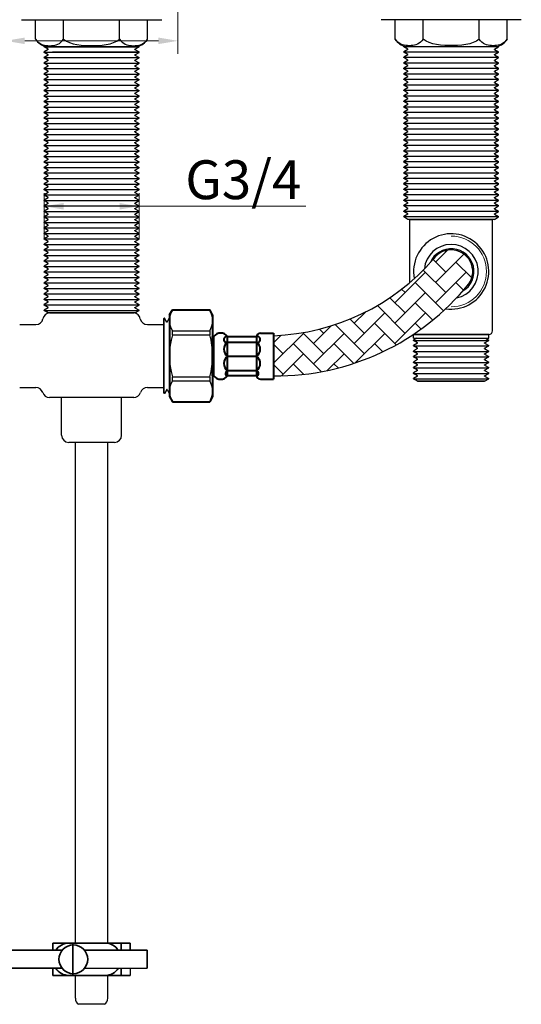
# Model space of a CAD drawing. Units: inches. Extents: x 453 to 1194, y 443 to 937.
# Drawn here: x 641 to 780, y 455 to 728 of the extents above; entities that cross this region are included whole.
import ezdxf

# ---------------------------------------------------------------- set-up
doc = ezdxf.new("R2010")
doc.units = ezdxf.units.IN
doc.header["$LTSCALE"] = 1.21
doc.header["$MEASUREMENT"] = 0
doc.header["$PDMODE"] = 3
doc.header["$PDSIZE"] = 0.3125
doc.layers.get('0').update_dxf_attribs({"linetype": 'CONTINUOUS'})
doc.layers.get('Defpoints').update_dxf_attribs({"linetype": 'CONTINUOUS', "lineweight": 50})
for name, color, linetype in [('1047006-173_DXF_CONTINUOUS', 7, 'CONTINUOUS'), ('1047006-262_DXF_CONTINUOUS', 7, 'CONTINUOUS'), ('8002006-502_DXF_CONTINUOUS', 7, 'CONTINUOUS')]:
    doc.layers.add(name, color=color, linetype=linetype)
for name, color, linetype, lineweight in [('标注', 4, 'CONTINUOUS', 13), ('粗实线', 7, 'CONTINUOUS', 35), ('螺纹', 3, 'CONTINUOUS', 18), ('轮廓线', 7, 'CONTINUOUS', 40)]:
    doc.layers.add(name, color=color, linetype=linetype, lineweight=lineweight)
doc.styles.get("Standard").update_dxf_attribs({"font": 'arial.ttf'})
doc.dimstyles.new('22', dxfattribs={"dimscale": 1.8, "dimtxt": 6, "dimasz": 3, "dimexe": 2, "dimexo": 0, "dimgap": 1, "dimtad": 1, "dimdec": 1, "dimdsep": 46, "dimtxsty": 'Standard', "dimcen": 0, "dimclre": 256, "dimclrt": 7, "dimazin": 2, "dimtfac": 1, "dimtdec": 1, "dimtofl": 0, "dimtmove": 0, "dimatfit": 3, "dimfxl": 0, "dimtolj": 1, "dimtzin": 0, "dimlwd": -1, "dimlwe": -1, "dimarcsym": 0})

# ---------------------------------------------------------------- blocks, each defined once
blk = doc.blocks.new('*D7')
at = {"layer": 'Defpoints', "color": 0}
for p in [(636.58, 741.13), (684.58, 741.13), (684.58, 722.6)]:
    blk.add_point(p, dxfattribs=at)
at = {"layer": '标注', "color": 0}
for p, q in [((636.58, 741.13), (636.58, 719)), ((684.58, 741.13), (684.58, 719)), ((636.58, 722.6), (600.12, 722.6)), ((679.18, 722.6), (641.98, 722.6))]:
    blk.add_line(p, q, dxfattribs=at)
for points in [[(641.98, 723.5), (641.98, 721.7), (636.58, 722.6)], [(679.18, 723.5), (679.18, 721.7), (684.58, 722.6)]]:
    blk.add_solid(points, dxfattribs=at)
at = {"layer": '标注', "color": 7, "insert": (609.89, 729.91), "char_height": 10.8, "attachment_point": 5}
blk.add_mtext('\\A1;48', dxfattribs=at)
blk = doc.blocks.new('*D1')
at = {"layer": 'Defpoints', "color": 0}
for p in [(673.78, 676.61), (647.38, 667.48), (673.78, 667.7)]:
    blk.add_point(p, dxfattribs=at)
at = {"layer": '标注', "color": 0}
for p, q in [((647.38, 667.48), (647.38, 680.21)), ((673.78, 667.7), (673.78, 680.21)), ((652.78, 676.61), (668.38, 676.61)), ((673.78, 676.61), (720.16, 676.61))]:
    blk.add_line(p, q, dxfattribs=at)
for points in [[(652.78, 677.51), (652.78, 675.71), (647.38, 676.61)], [(668.38, 677.51), (668.38, 675.71), (673.78, 676.61)]]:
    blk.add_solid(points, dxfattribs=at)
at = {"layer": '标注', "color": 7, "insert": (702.77, 683.99), "char_height": 10.8, "attachment_point": 5}
blk.add_mtext('\\A1;G3/4', dxfattribs=at)

msp = doc.modelspace()

# ---------------------------------------------------------------- hatches: boundary and pattern name
h = msp.add_hatch()
h.set_pattern_fill('AR-HBONE', color=0, style=0)
h.set_pattern_definition([(135, (4345.5185, -20.566), (-5e-10, 5.6568542), [12, -4]), (45, (4342.69, -17.7375), (-5e-10, 5.6568542), [12, -4])])
h.paths.add_polyline_path([(711.21, 629.5), (711.21, 640.63, 0.207383), (755.69, 661.98, -0.242499), (760.58, 664.49), (760.58, 649.59, -0.201851)])
h.paths.add_polyline_path([(760.58, 664.49, -0.610518), (765.44, 654.99, -0.026432), (760.58, 649.59)])

# ---------------------------------------------------------------- linework, layer by layer
at = {"color": 0, "linetype": 'Continuous'}
for p, q in [((641.08, 728.47), (658.8, 728.47)), ((644.99, 723.08), (644.99, 728.47)), ((652.79, 723.08), (652.79, 728.47)), ((658.8, 728.47), (680.08, 728.47)), ((668.37, 723.08), (668.37, 728.47)), ((676.17, 723.08), (676.17, 728.47)), ((762.36, 728.47), (741.08, 728.47)), ((744.99, 723.08), (744.99, 728.47)), ((752.79, 723.08), (752.79, 728.47)), ((780.08, 728.47), (762.36, 728.47)), ((768.37, 723.08), (768.37, 728.47)), ((776.17, 723.08), (776.17, 728.47)), ((647.91, 720.97), (673.25, 720.97)), ((657.66, 721.4), (658.84, 721.3)), ((773.25, 720.97), (747.91, 720.97)), ((773.25, 720.97), (747.91, 720.97)), ((763.5, 721.4), (762.32, 721.3)), ((769.88, 627.97), (751.23, 627.97))]:
    msp.add_line(p, q, dxfattribs=at)
at = {"color": 0}
for p, q in [((647.5, 721.09), (647.38, 721.03)), ((647.38, 720.93), (647.38, 721.03)), ((648.53, 720.26), (647.38, 720.93)), ((673.78, 720.93), (647.38, 720.93)), ((648.53, 720.16), (647.38, 719.5)), ((648.53, 720.16), (648.53, 720.26)), ((672.63, 720.26), (673.78, 720.93)), ((672.63, 720.16), (672.63, 720.26)), ((672.63, 720.16), (673.78, 719.5)), ((673.67, 721.09), (673.78, 721.03)), ((673.78, 720.93), (673.78, 721.03)), ((747.44, 721.11), (747.38, 721.07)), ((747.38, 720.97), (747.38, 721.07)), ((747.38, 720.97), (747.38, 721.07)), ((748.53, 720.31), (747.38, 720.97)), ((748.53, 720.31), (747.38, 720.97)), ((748.53, 720.21), (747.38, 719.55)), ((748.53, 720.21), (748.53, 720.31)), ((748.53, 720.21), (748.53, 720.31)), ((773.78, 720.97), (771.81, 720.97)), ((772.63, 720.31), (773.78, 720.97)), ((772.63, 720.21), (772.63, 720.31)), ((772.63, 720.21), (773.78, 719.55)), ((773.72, 721.11), (773.78, 721.07)), ((773.78, 720.97), (773.78, 721.07)), ((647.38, 719.4), (647.38, 719.5)), ((647.38, 719.45), (673.78, 719.45)), ((648.53, 718.74), (647.38, 719.4)), ((648.53, 718.64), (647.38, 717.97)), ((647.38, 717.87), (647.38, 717.97)), ((647.38, 717.92), (673.78, 717.92)), ((648.53, 717.21), (647.38, 717.87)), ((648.53, 717.11), (647.38, 716.44)), ((648.53, 718.64), (648.53, 718.74)), ((648.53, 717.11), (648.53, 717.21)), ((673.78, 719.45), (649.68, 719.45)), ((672.63, 718.74), (673.78, 719.4)), ((672.63, 718.64), (672.63, 718.74)), ((672.63, 718.64), (673.78, 717.97)), ((672.63, 717.21), (673.78, 717.87)), ((672.63, 717.11), (672.63, 717.21)), ((672.63, 717.11), (673.78, 716.44)), ((673.78, 719.4), (673.78, 719.5)), ((673.78, 717.87), (673.78, 717.97)), ((747.38, 719.55), (773.78, 719.55)), ((747.38, 719.45), (747.38, 719.55)), ((747.38, 719.45), (747.38, 719.55)), ((748.53, 718.78), (747.38, 719.45)), ((748.53, 718.78), (747.38, 719.45)), ((748.53, 718.68), (747.38, 718.02)), ((747.38, 718.02), (773.78, 718.02)), ((747.38, 717.92), (747.38, 718.02)), ((748.53, 717.25), (747.38, 717.92)), ((748.53, 717.16), (747.38, 716.49)), ((748.53, 718.68), (748.53, 718.78)), ((748.53, 718.68), (748.53, 718.78)), ((748.53, 717.16), (748.53, 717.25)), ((772.63, 718.78), (773.78, 719.45)), ((772.63, 718.68), (772.63, 718.78)), ((772.63, 718.68), (773.78, 718.02)), ((772.63, 717.25), (773.78, 717.92)), ((772.63, 717.16), (772.63, 717.25)), ((772.63, 717.16), (773.78, 716.49)), ((773.78, 719.45), (773.78, 719.55)), ((773.78, 717.92), (773.78, 718.02)), ((647.38, 716.35), (647.38, 716.44)), ((647.38, 716.39), (673.78, 716.39)), ((648.53, 715.68), (647.38, 716.35)), ((648.53, 715.58), (647.38, 714.92)), ((647.38, 714.82), (647.38, 714.92)), ((647.38, 714.87), (673.78, 714.87)), ((648.53, 714.15), (647.38, 714.82)), ((648.53, 715.58), (648.53, 715.68)), ((672.63, 715.68), (673.78, 716.35)), ((672.63, 715.58), (672.63, 715.68)), ((672.63, 715.58), (673.78, 714.92)), ((672.63, 714.15), (673.78, 714.82)), ((673.78, 716.35), (673.78, 716.44)), ((673.78, 714.82), (673.78, 714.92)), ((747.38, 716.49), (773.78, 716.49)), ((747.38, 716.39), (747.38, 716.49)), ((748.53, 715.73), (747.38, 716.39)), ((748.53, 715.63), (747.38, 714.96)), ((747.38, 714.96), (773.78, 714.96)), ((747.38, 714.86), (747.38, 714.96)), ((748.53, 714.2), (747.38, 714.86)), ((748.53, 715.63), (748.53, 715.73)), ((772.63, 715.73), (773.78, 716.39)), ((772.63, 715.63), (772.63, 715.73)), ((772.63, 715.63), (773.78, 714.96)), ((772.63, 714.2), (773.78, 714.86)), ((773.78, 716.39), (773.78, 716.49)), ((773.78, 714.86), (773.78, 714.96)), ((648.53, 714.05), (647.38, 713.39)), ((647.38, 713.29), (647.38, 713.39)), ((647.38, 713.34), (673.78, 713.34)), ((648.53, 712.63), (647.38, 713.29)), ((648.53, 712.53), (647.38, 711.86)), ((647.38, 711.76), (647.38, 711.86)), ((647.38, 711.81), (673.78, 711.81)), ((648.53, 711.1), (647.38, 711.76)), ((648.53, 714.05), (648.53, 714.15)), ((648.53, 712.53), (648.53, 712.63)), ((672.63, 714.05), (672.63, 714.15)), ((672.63, 714.05), (673.78, 713.39)), ((672.63, 712.63), (673.78, 713.29)), ((672.63, 712.53), (672.63, 712.63)), ((672.63, 712.53), (673.78, 711.86)), ((672.63, 711.1), (673.78, 711.76)), ((673.78, 713.29), (673.78, 713.39)), ((673.78, 711.76), (673.78, 711.86)), ((748.53, 714.1), (747.38, 713.44)), ((747.38, 713.44), (773.78, 713.44)), ((747.38, 713.34), (747.38, 713.44)), ((748.53, 712.67), (747.38, 713.34)), ((748.53, 712.57), (747.38, 711.91)), ((747.38, 711.91), (773.78, 711.91)), ((747.38, 711.81), (747.38, 711.91)), ((748.53, 711.15), (747.38, 711.81)), ((748.53, 714.1), (748.53, 714.2)), ((748.53, 712.57), (748.53, 712.67)), ((772.63, 714.1), (772.63, 714.2)), ((772.63, 714.1), (773.78, 713.44)), ((772.63, 712.67), (773.78, 713.34)), ((772.63, 712.57), (772.63, 712.67)), ((772.63, 712.57), (773.78, 711.91)), ((772.63, 711.15), (773.78, 711.81)), ((773.78, 713.34), (773.78, 713.44)), ((773.78, 711.81), (773.78, 711.91)), ((648.53, 711), (647.38, 710.34)), ((647.38, 710.24), (647.38, 710.34)), ((647.38, 710.29), (673.78, 710.29)), ((648.53, 709.57), (647.38, 710.24)), ((648.53, 709.47), (647.38, 708.81)), ((648.53, 711), (648.53, 711.1)), ((648.53, 709.47), (648.53, 709.57)), ((672.63, 711), (672.63, 711.1)), ((672.63, 711), (673.78, 710.34)), ((672.63, 709.57), (673.78, 710.24)), ((672.63, 709.47), (672.63, 709.57)), ((672.63, 709.47), (673.78, 708.81)), ((673.78, 710.24), (673.78, 710.34)), ((748.53, 711.05), (747.38, 710.38)), ((747.38, 710.38), (773.78, 710.38)), ((747.38, 710.28), (747.38, 710.38)), ((748.53, 709.62), (747.38, 710.28)), ((748.53, 709.52), (747.38, 708.86)), ((748.53, 711.05), (748.53, 711.15)), ((748.53, 709.52), (748.53, 709.62)), ((772.63, 711.05), (772.63, 711.15)), ((772.63, 711.05), (773.78, 710.38)), ((772.63, 709.62), (773.78, 710.28)), ((772.63, 709.52), (772.63, 709.62)), ((772.63, 709.52), (773.78, 708.86)), ((773.78, 710.28), (773.78, 710.38)), ((647.38, 708.71), (647.38, 708.81)), ((647.38, 708.76), (673.78, 708.76)), ((648.53, 708.05), (647.38, 708.71)), ((648.53, 707.95), (647.38, 707.28)), ((647.38, 707.18), (647.38, 707.28)), ((647.38, 707.23), (673.78, 707.23)), ((648.53, 706.52), (647.38, 707.18)), ((648.53, 706.42), (647.38, 705.76)), ((648.53, 707.95), (648.53, 708.05)), ((648.53, 706.42), (648.53, 706.52)), ((672.63, 708.05), (673.78, 708.71)), ((672.63, 707.95), (672.63, 708.05)), ((672.63, 707.95), (673.78, 707.28)), ((672.63, 706.52), (673.78, 707.18)), ((672.63, 706.42), (672.63, 706.52)), ((672.63, 706.42), (673.78, 705.76)), ((673.78, 708.71), (673.78, 708.81)), ((673.78, 707.18), (673.78, 707.28)), ((747.38, 708.86), (773.78, 708.86)), ((747.38, 708.76), (747.38, 708.86)), ((748.53, 708.09), (747.38, 708.76)), ((748.53, 707.99), (747.38, 707.33)), ((747.38, 707.33), (773.78, 707.33)), ((747.38, 707.23), (747.38, 707.33)), ((748.53, 706.57), (747.38, 707.23)), ((748.53, 706.47), (747.38, 705.8)), ((748.53, 707.99), (748.53, 708.09)), ((748.53, 706.47), (748.53, 706.57)), ((772.63, 708.09), (773.78, 708.76)), ((772.63, 707.99), (772.63, 708.09)), ((772.63, 707.99), (773.78, 707.33)), ((772.63, 706.57), (773.78, 707.23)), ((772.63, 706.47), (772.63, 706.57)), ((772.63, 706.47), (773.78, 705.8)), ((773.78, 708.76), (773.78, 708.86)), ((773.78, 707.23), (773.78, 707.33)), ((647.38, 705.66), (647.38, 705.76)), ((647.38, 705.71), (673.78, 705.71)), ((648.53, 704.99), (647.38, 705.66)), ((648.53, 704.89), (647.38, 704.23)), ((647.38, 704.13), (647.38, 704.23)), ((647.38, 704.18), (673.78, 704.18)), ((648.53, 703.47), (647.38, 704.13)), ((648.53, 704.89), (648.53, 704.99)), ((648.53, 703.37), (648.53, 703.47)), ((672.63, 704.99), (673.78, 705.66)), ((672.63, 704.89), (672.63, 704.99)), ((672.63, 704.89), (673.78, 704.23)), ((672.63, 703.47), (673.78, 704.13)), ((672.63, 703.37), (672.63, 703.47)), ((673.78, 705.66), (673.78, 705.76)), ((673.78, 704.13), (673.78, 704.23)), ((747.38, 705.8), (773.78, 705.8)), ((747.38, 705.7), (747.38, 705.8)), ((748.53, 705.04), (747.38, 705.7)), ((748.53, 704.94), (747.38, 704.28)), ((747.38, 704.28), (773.78, 704.28)), ((747.38, 704.18), (747.38, 704.28)), ((748.53, 703.51), (747.38, 704.18)), ((748.53, 703.41), (747.38, 702.75)), ((748.53, 704.94), (748.53, 705.04)), ((748.53, 703.41), (748.53, 703.51)), ((772.63, 705.04), (773.78, 705.7)), ((772.63, 704.94), (772.63, 705.04)), ((772.63, 704.94), (773.78, 704.28)), ((772.63, 703.51), (773.78, 704.18)), ((772.63, 703.41), (772.63, 703.51)), ((772.63, 703.41), (773.78, 702.75)), ((773.78, 705.7), (773.78, 705.8)), ((773.78, 704.18), (773.78, 704.28)), ((648.53, 703.37), (647.38, 702.7)), ((647.38, 702.6), (647.38, 702.7)), ((647.38, 702.65), (673.78, 702.65)), ((648.53, 701.94), (647.38, 702.6)), ((648.53, 701.84), (647.38, 701.17)), ((647.38, 701.08), (647.38, 701.17)), ((647.38, 701.13), (673.78, 701.13)), ((648.53, 700.41), (647.38, 701.08)), ((648.53, 701.84), (648.53, 701.94)), ((672.63, 703.37), (673.78, 702.7)), ((672.63, 701.94), (673.78, 702.6)), ((672.63, 701.84), (672.63, 701.94)), ((672.63, 701.84), (673.78, 701.17)), ((672.63, 700.41), (673.78, 701.08)), ((673.78, 702.6), (673.78, 702.7)), ((673.78, 701.08), (673.78, 701.17)), ((747.38, 702.75), (773.78, 702.75)), ((747.38, 702.65), (747.38, 702.75)), ((748.53, 701.99), (747.38, 702.65)), ((748.53, 701.89), (747.38, 701.22)), ((747.38, 701.22), (773.78, 701.22)), ((747.38, 701.12), (747.38, 701.22)), ((748.53, 700.46), (747.38, 701.12)), ((748.53, 701.89), (748.53, 701.99)), ((772.63, 701.99), (773.78, 702.65)), ((772.63, 701.89), (772.63, 701.99)), ((772.63, 701.89), (773.78, 701.22)), ((772.63, 700.46), (773.78, 701.12)), ((773.78, 702.65), (773.78, 702.75)), ((773.78, 701.12), (773.78, 701.22)), ((648.53, 700.31), (647.38, 699.65)), ((647.38, 699.55), (647.38, 699.65)), ((647.38, 699.6), (673.78, 699.6)), ((648.53, 698.88), (647.38, 699.55)), ((648.53, 698.78), (647.38, 698.12)), ((647.38, 698.02), (647.38, 698.12)), ((647.38, 698.07), (673.78, 698.07)), ((648.53, 697.36), (647.38, 698.02)), ((648.53, 700.31), (648.53, 700.41)), ((648.53, 698.78), (648.53, 698.88)), ((672.63, 700.31), (672.63, 700.41)), ((672.63, 700.31), (673.78, 699.65)), ((672.63, 698.88), (673.78, 699.55)), ((672.63, 698.78), (672.63, 698.88)), ((672.63, 698.78), (673.78, 698.12)), ((672.63, 697.36), (673.78, 698.02)), ((673.78, 699.55), (673.78, 699.65)), ((673.78, 698.02), (673.78, 698.12)), ((748.53, 700.36), (747.38, 699.69)), ((747.38, 699.69), (773.78, 699.69)), ((747.38, 699.6), (747.38, 699.69)), ((748.53, 698.93), (747.38, 699.6)), ((748.53, 698.83), (747.38, 698.17)), ((747.38, 698.17), (773.78, 698.17)), ((747.38, 698.07), (747.38, 698.17)), ((748.53, 697.4), (747.38, 698.07)), ((748.53, 700.36), (748.53, 700.46)), ((748.53, 698.83), (748.53, 698.93)), ((772.63, 700.36), (772.63, 700.46)), ((772.63, 700.36), (773.78, 699.69)), ((772.63, 698.93), (773.78, 699.6)), ((772.63, 698.83), (772.63, 698.93)), ((772.63, 698.83), (773.78, 698.17)), ((772.63, 697.4), (773.78, 698.07)), ((773.78, 699.6), (773.78, 699.69)), ((773.78, 698.07), (773.78, 698.17)), ((648.53, 697.26), (647.38, 696.59)), ((647.38, 696.49), (647.38, 696.59)), ((647.38, 696.54), (673.78, 696.54)), ((648.53, 695.83), (647.38, 696.49)), ((648.53, 695.73), (647.38, 695.07)), ((648.53, 697.26), (648.53, 697.36)), ((648.53, 695.73), (648.53, 695.83)), ((672.63, 697.26), (672.63, 697.36)), ((672.63, 697.26), (673.78, 696.59)), ((672.63, 695.83), (673.78, 696.49)), ((672.63, 695.73), (672.63, 695.83)), ((672.63, 695.73), (673.78, 695.07)), ((673.78, 696.49), (673.78, 696.59)), ((748.53, 697.3), (747.38, 696.64)), ((747.38, 696.64), (773.78, 696.64)), ((747.38, 696.54), (747.38, 696.64)), ((748.53, 695.88), (747.38, 696.54)), ((748.53, 695.78), (747.38, 695.11)), ((748.53, 697.3), (748.53, 697.4)), ((748.53, 695.78), (748.53, 695.88)), ((772.63, 697.3), (772.63, 697.4)), ((772.63, 697.3), (773.78, 696.64)), ((772.63, 695.88), (773.78, 696.54)), ((772.63, 695.78), (772.63, 695.88)), ((772.63, 695.78), (773.78, 695.11)), ((773.78, 696.54), (773.78, 696.64)), ((647.38, 694.97), (647.38, 695.07)), ((647.38, 695.02), (673.78, 695.02)), ((648.53, 694.3), (647.38, 694.97)), ((648.53, 694.2), (647.38, 693.54)), ((647.38, 693.44), (647.38, 693.54)), ((647.38, 693.44), (647.38, 693.54)), ((647.38, 693.49), (673.78, 693.49)), ((648.53, 692.78), (647.38, 693.44)), ((648.53, 692.78), (647.38, 693.44)), ((648.53, 692.68), (647.38, 692.01)), ((648.53, 694.2), (648.53, 694.3)), ((648.53, 692.68), (648.53, 692.78)), ((648.53, 692.68), (648.53, 692.78)), ((672.63, 694.3), (673.78, 694.97)), ((672.63, 694.2), (672.63, 694.3)), ((672.63, 694.2), (673.78, 693.54)), ((672.63, 692.78), (673.78, 693.44)), ((672.63, 692.68), (672.63, 692.78)), ((672.63, 692.68), (673.78, 692.01)), ((673.78, 694.97), (673.78, 695.07)), ((673.78, 693.44), (673.78, 693.54)), ((747.38, 695.11), (773.78, 695.11)), ((747.38, 695.01), (747.38, 695.11)), ((748.53, 694.35), (747.38, 695.01)), ((748.53, 694.25), (747.38, 693.59)), ((747.38, 693.59), (773.78, 693.59)), ((747.38, 693.49), (747.38, 693.59)), ((748.53, 692.82), (747.38, 693.49)), ((748.53, 692.72), (747.38, 692.06)), ((748.53, 694.25), (748.53, 694.35)), ((748.53, 692.72), (748.53, 692.82)), ((772.63, 694.35), (773.78, 695.01)), ((772.63, 694.25), (772.63, 694.35)), ((772.63, 694.25), (773.78, 693.59)), ((772.63, 692.82), (773.78, 693.49)), ((772.63, 692.72), (772.63, 692.82)), ((772.63, 692.72), (773.78, 692.06)), ((773.78, 695.01), (773.78, 695.11)), ((773.78, 693.49), (773.78, 693.59)), ((647.38, 691.91), (647.38, 692.01)), ((647.38, 691.96), (673.78, 691.96)), ((648.53, 691.25), (647.38, 691.91)), ((648.53, 691.15), (647.38, 690.49)), ((647.38, 690.39), (647.38, 690.49)), ((647.38, 690.44), (673.78, 690.44)), ((648.53, 689.72), (647.38, 690.39)), ((648.53, 691.15), (648.53, 691.25)), ((672.63, 691.25), (673.78, 691.91)), ((672.63, 691.15), (672.63, 691.25)), ((672.63, 691.15), (673.78, 690.49)), ((672.63, 689.72), (673.78, 690.39)), ((673.78, 691.91), (673.78, 692.01)), ((673.78, 690.39), (673.78, 690.49)), ((747.38, 692.06), (773.78, 692.06)), ((747.38, 691.96), (747.38, 692.06)), ((748.53, 691.3), (747.38, 691.96)), ((748.53, 691.2), (747.38, 690.53)), ((747.38, 690.53), (773.78, 690.53)), ((747.38, 690.43), (747.38, 690.53)), ((748.53, 689.77), (747.38, 690.43)), ((748.53, 691.2), (748.53, 691.3)), ((748.53, 689.67), (748.53, 689.77)), ((772.63, 691.3), (773.78, 691.96)), ((772.63, 691.2), (772.63, 691.3)), ((772.63, 691.2), (773.78, 690.53)), ((772.63, 689.77), (773.78, 690.43)), ((772.63, 689.67), (772.63, 689.77)), ((773.78, 691.96), (773.78, 692.06)), ((773.78, 690.43), (773.78, 690.53)), ((648.53, 689.62), (647.38, 688.96)), ((647.38, 688.86), (647.38, 688.96)), ((647.38, 688.91), (673.78, 688.91)), ((648.53, 688.2), (647.38, 688.86)), ((648.53, 688.1), (647.38, 687.43)), ((647.38, 687.33), (647.38, 687.43)), ((647.38, 687.38), (673.78, 687.38)), ((648.53, 686.67), (647.38, 687.33)), ((648.53, 689.62), (648.53, 689.72)), ((648.53, 688.1), (648.53, 688.2)), ((672.63, 689.62), (672.63, 689.72)), ((672.63, 689.62), (673.78, 688.96)), ((672.63, 688.2), (673.78, 688.86)), ((672.63, 688.1), (672.63, 688.2)), ((672.63, 688.1), (673.78, 687.43)), ((672.63, 686.67), (673.78, 687.33)), ((673.78, 688.86), (673.78, 688.96)), ((673.78, 687.33), (673.78, 687.43)), ((748.53, 689.67), (747.38, 689.01)), ((747.38, 689.01), (773.78, 689.01)), ((747.38, 688.91), (747.38, 689.01)), ((748.53, 688.24), (747.38, 688.91)), ((748.53, 688.14), (747.38, 687.48)), ((747.38, 687.48), (773.78, 687.48)), ((747.38, 687.38), (747.38, 687.48)), ((748.53, 686.72), (747.38, 687.38)), ((748.53, 688.14), (748.53, 688.24)), ((772.63, 689.67), (773.78, 689.01)), ((772.63, 688.24), (773.78, 688.91)), ((772.63, 688.14), (772.63, 688.24)), ((772.63, 688.14), (773.78, 687.48)), ((772.63, 686.72), (773.78, 687.38)), ((773.78, 688.91), (773.78, 689.01)), ((773.78, 687.38), (773.78, 687.48)), ((648.53, 686.57), (647.38, 685.91)), ((647.38, 685.81), (647.38, 685.91)), ((647.38, 685.86), (673.78, 685.86)), ((648.53, 685.14), (647.38, 685.81)), ((648.53, 685.04), (647.38, 684.38)), ((647.38, 684.28), (647.38, 684.38)), ((647.38, 684.33), (673.78, 684.33)), ((648.53, 683.61), (647.38, 684.28)), ((648.53, 686.57), (648.53, 686.67)), ((648.53, 685.04), (648.53, 685.14)), ((672.63, 686.57), (672.63, 686.67)), ((672.63, 686.57), (673.78, 685.91)), ((672.63, 685.14), (673.78, 685.81)), ((672.63, 685.04), (672.63, 685.14)), ((672.63, 685.04), (673.78, 684.38)), ((672.63, 683.61), (673.78, 684.28)), ((673.78, 685.81), (673.78, 685.91)), ((673.78, 684.28), (673.78, 684.38)), ((748.53, 686.62), (747.38, 685.95)), ((747.38, 685.95), (773.78, 685.95)), ((747.38, 685.85), (747.38, 685.95)), ((748.53, 685.19), (747.38, 685.85)), ((748.53, 685.09), (747.38, 684.42)), ((747.38, 684.42), (773.78, 684.42)), ((747.38, 684.33), (747.38, 684.42)), ((748.53, 683.66), (747.38, 684.33)), ((748.53, 686.62), (748.53, 686.72)), ((748.53, 685.09), (748.53, 685.19)), ((772.63, 686.62), (772.63, 686.72)), ((772.63, 686.62), (773.78, 685.95)), ((772.63, 685.19), (773.78, 685.85)), ((772.63, 685.09), (772.63, 685.19)), ((772.63, 685.09), (773.78, 684.42)), ((772.63, 683.66), (773.78, 684.33)), ((773.78, 685.85), (773.78, 685.95)), ((773.78, 684.33), (773.78, 684.42)), ((648.53, 683.51), (647.38, 682.85)), ((647.38, 682.75), (647.38, 682.85)), ((647.38, 682.8), (673.78, 682.8)), ((648.53, 682.09), (647.38, 682.75)), ((648.53, 681.99), (647.38, 681.32)), ((648.53, 683.51), (648.53, 683.61)), ((648.53, 681.99), (648.53, 682.09)), ((672.63, 683.51), (672.63, 683.61)), ((672.63, 683.51), (673.78, 682.85)), ((672.63, 682.09), (673.78, 682.75)), ((672.63, 681.99), (672.63, 682.09)), ((672.63, 681.99), (673.78, 681.32)), ((673.78, 682.75), (673.78, 682.85)), ((748.53, 683.56), (747.38, 682.9)), ((747.38, 682.9), (773.78, 682.9)), ((747.38, 682.8), (747.38, 682.9)), ((748.53, 682.13), (747.38, 682.8)), ((748.53, 682.03), (747.38, 681.37)), ((748.53, 683.56), (748.53, 683.66)), ((748.53, 682.03), (748.53, 682.13)), ((772.63, 683.56), (772.63, 683.66)), ((772.63, 683.56), (773.78, 682.9)), ((772.63, 682.13), (773.78, 682.8)), ((772.63, 682.03), (772.63, 682.13)), ((772.63, 682.03), (773.78, 681.37)), ((773.78, 682.8), (773.78, 682.9)), ((647.38, 681.22), (647.38, 681.32)), ((647.38, 681.27), (673.78, 681.27)), ((648.53, 680.56), (647.38, 681.22)), ((648.53, 680.46), (647.38, 679.8)), ((647.38, 679.7), (647.38, 679.8)), ((647.38, 679.75), (673.78, 679.75)), ((648.53, 679.03), (647.38, 679.7)), ((648.53, 678.93), (647.38, 678.27)), ((648.53, 680.46), (648.53, 680.56)), ((648.53, 678.93), (648.53, 679.03)), ((672.63, 680.56), (673.78, 681.22)), ((672.63, 680.46), (672.63, 680.56)), ((672.63, 680.46), (673.78, 679.8)), ((672.63, 679.03), (673.78, 679.7)), ((672.63, 678.93), (672.63, 679.03)), ((672.63, 678.93), (673.78, 678.27)), ((673.78, 681.22), (673.78, 681.32)), ((673.78, 679.7), (673.78, 679.8)), ((747.38, 681.37), (773.78, 681.37)), ((747.38, 681.27), (747.38, 681.37)), ((748.53, 680.61), (747.38, 681.27)), ((748.53, 680.51), (747.38, 679.84)), ((747.38, 679.84), (773.78, 679.84)), ((747.38, 679.74), (747.38, 679.84)), ((748.53, 679.08), (747.38, 679.74)), ((748.53, 678.98), (747.38, 678.32)), ((748.53, 680.51), (748.53, 680.61)), ((748.53, 678.98), (748.53, 679.08)), ((772.63, 680.61), (773.78, 681.27)), ((772.63, 680.51), (772.63, 680.61)), ((772.63, 680.51), (773.78, 679.84)), ((772.63, 679.08), (773.78, 679.74)), ((772.63, 678.98), (772.63, 679.08)), ((772.63, 678.98), (773.78, 678.32)), ((773.78, 681.27), (773.78, 681.37)), ((773.78, 679.74), (773.78, 679.84)), ((647.38, 678.17), (647.38, 678.27)), ((647.38, 678.22), (673.78, 678.22)), ((648.53, 677.51), (647.38, 678.17)), ((648.53, 677.41), (647.38, 676.74)), ((647.38, 676.64), (647.38, 676.74)), ((647.38, 676.69), (673.78, 676.69)), ((648.53, 675.98), (647.38, 676.64)), ((648.53, 677.41), (648.53, 677.51)), ((672.63, 677.51), (673.78, 678.17)), ((672.63, 677.41), (672.63, 677.51)), ((672.63, 677.41), (673.78, 676.74)), ((672.63, 675.98), (673.78, 676.64)), ((673.78, 678.17), (673.78, 678.27)), ((673.78, 676.64), (673.78, 676.74)), ((747.38, 678.32), (773.78, 678.32)), ((747.38, 678.22), (747.38, 678.32)), ((748.53, 677.55), (747.38, 678.22)), ((748.53, 677.45), (747.38, 676.79)), ((747.38, 676.79), (773.78, 676.79)), ((747.38, 676.69), (747.38, 676.79)), ((748.53, 676.03), (747.38, 676.69)), ((748.53, 677.45), (748.53, 677.55)), ((772.63, 677.55), (773.78, 678.22)), ((772.63, 677.45), (772.63, 677.55)), ((772.63, 677.45), (773.78, 676.79)), ((772.63, 676.03), (773.78, 676.69)), ((773.78, 678.22), (773.78, 678.32)), ((773.78, 676.69), (773.78, 676.79)), ((648.53, 675.88), (647.38, 675.22)), ((647.38, 675.12), (647.38, 675.22)), ((647.38, 675.17), (673.78, 675.17)), ((648.53, 674.45), (647.38, 675.12)), ((648.53, 674.35), (647.38, 673.69)), ((647.38, 673.59), (647.38, 673.69)), ((647.38, 673.64), (673.78, 673.64)), ((648.53, 672.93), (647.38, 673.59)), ((648.53, 675.88), (648.53, 675.98)), ((648.53, 674.35), (648.53, 674.45)), ((672.63, 675.88), (672.63, 675.98)), ((672.63, 675.88), (673.78, 675.22)), ((672.63, 674.45), (673.78, 675.12)), ((672.63, 674.35), (672.63, 674.45)), ((672.63, 674.35), (673.78, 673.69)), ((672.63, 672.93), (673.78, 673.59)), ((673.78, 675.12), (673.78, 675.22)), ((673.78, 673.59), (673.78, 673.69)), ((748.53, 675.93), (747.38, 675.26)), ((747.38, 675.26), (773.78, 675.26)), ((747.38, 675.16), (747.38, 675.26)), ((748.53, 674.5), (747.38, 675.16)), ((748.53, 674.4), (747.38, 673.74)), ((747.38, 673.74), (773.78, 673.74)), ((747.38, 673.64), (747.38, 673.74)), ((748.53, 672.97), (747.38, 673.64)), ((748.53, 675.93), (748.53, 676.03)), ((748.53, 674.4), (748.53, 674.5)), ((772.63, 675.93), (772.63, 676.03)), ((772.63, 675.93), (773.78, 675.26)), ((772.63, 674.5), (773.78, 675.16)), ((772.63, 674.4), (772.63, 674.5)), ((772.63, 674.4), (773.78, 673.74)), ((772.63, 672.97), (773.78, 673.64)), ((773.78, 675.16), (773.78, 675.26)), ((773.78, 673.64), (773.78, 673.74)), ((648.53, 672.83), (647.38, 672.16)), ((647.38, 672.06), (647.38, 672.16)), ((647.38, 672.11), (673.78, 672.11)), ((648.53, 671.4), (647.38, 672.06)), ((648.53, 671.3), (647.38, 670.64)), ((647.38, 670.54), (647.38, 670.64)), ((647.38, 670.59), (673.78, 670.59)), ((648.53, 672.83), (648.53, 672.93)), ((648.53, 671.3), (648.53, 671.4)), ((672.63, 672.83), (672.63, 672.93)), ((672.63, 672.83), (673.78, 672.16)), ((672.63, 671.4), (673.78, 672.06)), ((672.63, 671.3), (672.63, 671.4)), ((672.63, 671.3), (673.78, 670.64)), ((673.78, 672.06), (673.78, 672.16)), ((673.78, 670.54), (673.78, 670.64)), ((772.63, 672.97), (748.53, 672.97)), ((749.08, 672.97), (772.08, 672.97)), ((648.53, 669.87), (647.38, 670.54)), ((648.53, 669.77), (647.38, 669.11)), ((647.38, 669.01), (647.38, 669.11)), ((647.38, 669.06), (673.78, 669.06)), ((648.53, 668.34), (647.38, 669.01)), ((648.53, 668.25), (647.38, 667.58)), ((648.53, 669.77), (648.53, 669.87)), ((648.53, 668.25), (648.53, 668.34)), ((672.63, 669.87), (673.78, 670.54)), ((672.63, 669.77), (672.63, 669.87)), ((672.63, 669.77), (673.78, 669.11)), ((672.63, 668.34), (673.78, 669.01)), ((672.63, 668.25), (672.63, 668.34)), ((672.63, 668.25), (673.78, 667.58)), ((673.78, 669.01), (673.78, 669.11)), ((647.38, 667.48), (647.38, 667.58)), ((647.38, 667.53), (673.78, 667.53)), ((648.53, 666.82), (647.38, 667.48)), ((648.53, 666.72), (647.38, 666.05)), ((647.38, 665.95), (647.38, 666.05)), ((647.38, 666), (673.78, 666)), ((648.53, 665.29), (647.38, 665.95)), ((648.53, 665.19), (647.38, 664.53)), ((648.53, 666.72), (648.53, 666.82)), ((648.53, 665.19), (648.53, 665.29)), ((672.63, 666.82), (673.78, 667.48)), ((672.63, 666.72), (672.63, 666.82)), ((672.63, 666.72), (673.78, 666.05)), ((672.63, 665.29), (673.78, 665.95)), ((672.63, 665.19), (672.63, 665.29)), ((672.63, 665.19), (673.78, 664.53)), ((673.78, 667.48), (673.78, 667.58)), ((673.78, 665.95), (673.78, 666.05)), ((647.38, 664.43), (647.38, 664.53)), ((647.38, 664.48), (673.78, 664.48)), ((648.53, 663.76), (647.38, 664.43)), ((648.53, 663.66), (647.38, 663)), ((647.38, 662.9), (647.38, 663)), ((647.38, 662.95), (673.78, 662.95)), ((648.53, 662.24), (647.38, 662.9)), ((648.53, 663.66), (648.53, 663.76)), ((672.63, 663.76), (673.78, 664.43)), ((672.63, 663.66), (672.63, 663.76)), ((672.63, 663.66), (673.78, 663)), ((672.63, 662.24), (673.78, 662.9)), ((673.78, 664.43), (673.78, 664.53)), ((673.78, 662.9), (673.78, 663)), ((648.53, 662.14), (647.38, 661.47)), ((647.38, 661.37), (647.38, 661.47)), ((647.38, 661.42), (673.78, 661.42)), ((648.53, 660.71), (647.38, 661.37)), ((648.53, 660.61), (647.38, 659.95)), ((647.38, 659.85), (647.38, 659.95)), ((647.38, 659.9), (673.78, 659.9)), ((648.53, 659.18), (647.38, 659.85)), ((648.53, 662.14), (648.53, 662.24)), ((648.53, 660.61), (648.53, 660.71)), ((672.63, 662.14), (672.63, 662.24)), ((672.63, 662.14), (673.78, 661.47)), ((672.63, 660.71), (673.78, 661.37)), ((672.63, 660.61), (672.63, 660.71)), ((672.63, 660.61), (673.78, 659.95)), ((672.63, 659.18), (673.78, 659.85)), ((673.78, 661.37), (673.78, 661.47)), ((673.78, 659.85), (673.78, 659.95)), ((648.53, 659.08), (647.38, 658.42)), ((647.38, 658.32), (647.38, 658.42)), ((647.38, 658.37), (673.78, 658.37)), ((648.53, 657.66), (647.38, 658.32)), ((648.53, 657.56), (647.38, 656.89)), ((647.38, 656.79), (647.38, 656.89)), ((648.53, 659.08), (648.53, 659.18)), ((648.53, 657.56), (648.53, 657.66)), ((672.63, 659.08), (672.63, 659.18)), ((672.63, 659.08), (673.78, 658.42)), ((672.63, 657.66), (673.78, 658.32)), ((672.63, 657.56), (672.63, 657.66)), ((672.63, 657.56), (673.78, 656.89)), ((673.78, 658.32), (673.78, 658.42)), ((673.78, 656.79), (673.78, 656.89)), ((647.38, 656.84), (673.78, 656.84)), ((648.53, 656.13), (647.38, 656.79)), ((648.53, 656.03), (647.38, 655.37)), ((647.38, 655.27), (647.38, 655.37)), ((647.38, 655.32), (673.78, 655.32)), ((648.53, 654.6), (647.38, 655.27)), ((648.53, 654.5), (647.38, 653.84)), ((648.53, 656.03), (648.53, 656.13)), ((648.53, 654.5), (648.53, 654.6)), ((672.63, 656.13), (673.78, 656.79)), ((672.63, 656.03), (672.63, 656.13)), ((672.63, 656.03), (673.78, 655.37)), ((672.63, 654.6), (673.78, 655.27)), ((672.63, 654.5), (672.63, 654.6)), ((672.63, 654.5), (673.78, 653.84)), ((673.78, 655.27), (673.78, 655.37)), ((647.38, 653.74), (647.38, 653.84)), ((647.38, 653.79), (673.78, 653.79)), ((648.53, 653.07), (647.38, 653.74)), ((648.53, 652.98), (647.38, 652.31)), ((647.38, 652.21), (647.38, 652.31)), ((647.38, 652.26), (673.78, 652.26)), ((648.53, 651.55), (647.38, 652.21)), ((648.53, 651.45), (647.38, 650.78)), ((648.53, 652.98), (648.53, 653.07)), ((648.53, 651.45), (648.53, 651.55)), ((672.63, 653.07), (673.78, 653.74)), ((672.63, 652.98), (672.63, 653.07)), ((672.63, 652.98), (673.78, 652.31)), ((672.63, 651.55), (673.78, 652.21)), ((672.63, 651.45), (672.63, 651.55)), ((672.63, 651.45), (673.78, 650.78)), ((673.78, 653.74), (673.78, 653.84)), ((673.78, 652.21), (673.78, 652.31)), ((647.38, 650.68), (647.38, 650.78)), ((647.38, 650.73), (673.78, 650.73)), ((648.53, 650.02), (647.38, 650.68)), ((648.53, 649.92), (647.38, 649.26)), ((647.38, 649.16), (647.38, 649.26)), ((647.38, 649.21), (673.78, 649.21)), ((648.53, 648.49), (647.38, 649.16)), ((648.53, 649.92), (648.53, 650.02)), ((672.63, 650.02), (673.78, 650.68)), ((672.63, 649.92), (672.63, 650.02)), ((672.63, 649.92), (673.78, 649.26)), ((672.63, 648.49), (673.78, 649.16)), ((673.78, 650.68), (673.78, 650.78)), ((673.78, 649.16), (673.78, 649.26)), ((648.53, 648.39), (647.38, 647.73)), ((647.38, 647.63), (647.38, 647.73)), ((647.38, 647.68), (673.78, 647.68)), ((648.53, 646.97), (647.38, 647.63)), ((648.53, 648.39), (648.53, 648.49)), ((672.63, 646.97), (648.53, 646.97)), ((648.83, 646.97), (672.33, 646.97)), ((672.63, 648.39), (672.63, 648.49)), ((672.63, 648.39), (673.78, 647.73)), ((672.63, 646.97), (673.78, 647.63)), ((673.78, 647.63), (673.78, 647.73)), ((680.58, 645.28), (680.72, 645.51)), ((680.58, 645.28), (680.58, 624.8)), ((680.82, 645.51), (680.72, 645.51)), ((680.77, 624.56), (680.77, 645.51)), ((681.48, 644.36), (680.82, 645.51)), ((681.58, 644.36), (681.48, 644.36)), ((681.58, 644.36), (682.18, 645.51)), ((682.23, 645.51), (682.18, 645.51)), ((682.23, 624.56), (682.23, 645.51)), ((682.23, 624.56), (682.23, 645.51)), ((683.04, 641.96), (693.42, 641.96)), ((683.04, 640.85), (683.04, 641.96)), ((683.04, 640.85), (693.42, 640.85)), ((693.42, 641.96), (693.42, 640.85)), ((750.08, 640.97), (771.08, 640.97)), ((750.08, 639.97), (750.08, 640.97)), ((771.06, 640.97), (750.1, 640.97)), ((771.03, 639.97), (771.03, 640.97)), ((750.08, 639.97), (771.03, 639.97)), ((751.03, 639.97), (750.08, 639.43)), ((750.08, 639.33), (750.08, 639.43)), ((751.23, 638.66), (750.08, 639.33)), ((750.08, 639.33), (771.03, 639.33)), ((751.23, 638.56), (750.08, 637.9)), ((750.08, 637.8), (750.08, 637.9)), ((751.23, 637.14), (750.08, 637.8)), ((750.08, 637.8), (771.03, 637.8)), ((751.23, 638.56), (751.23, 638.66)), ((769.88, 638.66), (771.03, 639.33)), ((769.88, 638.56), (769.88, 638.66)), ((769.88, 638.56), (771.03, 637.9)), ((769.88, 637.14), (771.03, 637.8)), ((770.08, 639.97), (771.03, 639.43)), ((771.03, 639.33), (771.03, 639.43)), ((771.03, 637.8), (771.03, 637.9)), ((751.23, 637.04), (750.08, 636.37)), ((750.08, 636.27), (750.08, 636.37)), ((751.23, 635.61), (750.08, 636.27)), ((750.08, 636.27), (771.03, 636.27)), ((751.23, 635.51), (750.08, 634.85)), ((751.23, 637.04), (751.23, 637.14)), ((751.23, 635.51), (751.23, 635.61)), ((769.88, 637.04), (769.88, 637.14)), ((769.88, 637.04), (771.03, 636.37)), ((769.88, 635.61), (771.03, 636.27)), ((769.88, 635.51), (769.88, 635.61)), ((769.88, 635.51), (771.03, 634.85)), ((771.03, 636.27), (771.03, 636.37)), ((750.08, 634.75), (750.08, 634.85)), ((751.23, 634.08), (750.08, 634.75)), ((750.08, 634.75), (771.03, 634.75)), ((751.23, 633.98), (750.08, 633.32)), ((750.08, 633.22), (750.08, 633.32)), ((751.23, 632.56), (750.08, 633.22)), ((750.08, 633.22), (771.03, 633.22)), ((751.23, 632.46), (750.08, 631.79)), ((751.23, 633.98), (751.23, 634.08)), ((751.23, 632.46), (751.23, 632.56)), ((769.88, 634.08), (771.03, 634.75)), ((769.88, 633.98), (769.88, 634.08)), ((769.88, 633.98), (771.03, 633.32)), ((769.88, 632.56), (771.03, 633.22)), ((769.88, 632.46), (769.88, 632.56)), ((769.88, 632.46), (771.03, 631.79)), ((771.03, 634.75), (771.03, 634.85)), ((771.03, 633.22), (771.03, 633.32)), ((750.08, 631.69), (750.08, 631.79)), ((751.23, 631.03), (750.08, 631.69)), ((750.08, 631.69), (771.03, 631.69)), ((751.23, 630.93), (750.08, 630.27)), ((750.08, 630.17), (750.08, 630.27)), ((751.23, 629.5), (750.08, 630.17)), ((750.08, 630.17), (771.03, 630.17)), ((751.23, 630.93), (751.23, 631.03)), ((769.88, 631.03), (771.03, 631.69)), ((769.88, 630.93), (769.88, 631.03)), ((769.88, 630.93), (771.03, 630.27)), ((769.88, 629.5), (771.03, 630.17)), ((771.03, 631.69), (771.03, 631.79)), ((771.03, 630.17), (771.03, 630.27)), ((683.04, 629.23), (693.42, 629.23)), ((683.04, 628.11), (683.04, 629.23)), ((683.04, 628.11), (693.42, 628.11)), ((693.42, 629.23), (693.42, 628.11)), ((751.23, 629.4), (750.08, 628.74)), ((750.08, 628.64), (750.08, 628.74)), ((751.23, 627.97), (750.08, 628.64)), ((750.08, 628.64), (771.03, 628.64)), ((751.23, 629.4), (751.23, 629.5)), ((769.88, 629.4), (769.88, 629.5)), ((769.88, 629.4), (771.03, 628.74)), ((769.88, 627.97), (771.03, 628.64)), ((771.03, 628.64), (771.03, 628.74)), ((680.58, 624.8), (680.72, 624.56)), ((680.82, 624.56), (680.72, 624.56)), ((681.48, 625.71), (680.82, 624.56)), ((681.58, 625.71), (681.48, 625.71)), ((681.58, 625.71), (682.18, 624.56)), ((682.23, 624.56), (682.18, 624.56)), ((658.62, 464.79), (676.07, 464.79)), ((671.33, 464.79), (671.33, 462.79))]:
    msp.add_line(p, q, dxfattribs=at)
at = {"color": 0, "linetype": 'Continuous'}
for points in [[(644.99, 723.08), (645.35, 722.58), (645.74, 722.2), (646.15, 721.91), (646.58, 721.68), (647.02, 721.51), (647.48, 721.39), (647.95, 721.31), (648.43, 721.27), (648.91, 721.25), (649.39, 721.27), (649.86, 721.32), (650.32, 721.4), (650.76, 721.52), (651.2, 721.68), (651.62, 721.9), (652.03, 722.2), (652.42, 722.58), (652.79, 723.08)], [(652.79, 723.08), (653.58, 722.54), (654.47, 722.13), (655.44, 721.81), (656.51, 721.57), (657.66, 721.4)], [(662.34, 721.3), (663.52, 721.41), (664.67, 721.58), (665.73, 721.81), (666.7, 722.13), (667.58, 722.54), (668.37, 723.08)], [(668.37, 723.08), (668.73, 722.59), (669.12, 722.2), (669.53, 721.91), (669.95, 721.69), (670.37, 721.52), (670.8, 721.41), (671.25, 721.32), (671.72, 721.27), (672.2, 721.25), (672.7, 721.26), (673.19, 721.31), (673.67, 721.39), (674.14, 721.51), (674.58, 721.68), (675.01, 721.91), (675.42, 722.2), (675.81, 722.58), (676.17, 723.08)], [(752.79, 723.08), (752.43, 722.59), (752.04, 722.2), (751.63, 721.91), (751.21, 721.69), (750.79, 721.52), (750.36, 721.41), (749.91, 721.32), (749.44, 721.27), (748.96, 721.25), (748.46, 721.26), (747.97, 721.31), (747.49, 721.39), (747.02, 721.51), (746.58, 721.68), (746.15, 721.91), (745.74, 722.2), (745.35, 722.58), (744.99, 723.08)], [(758.82, 721.3), (757.64, 721.41), (756.49, 721.58), (755.43, 721.81), (754.46, 722.13), (753.58, 722.54), (752.79, 723.08)], [(768.37, 723.08), (767.58, 722.54), (766.69, 722.13), (765.72, 721.81), (764.65, 721.57), (763.5, 721.4)], [(776.17, 723.08), (775.81, 722.58), (775.42, 722.2), (775.01, 721.91), (774.58, 721.68), (774.14, 721.51), (773.68, 721.39), (773.21, 721.31), (772.73, 721.27), (772.25, 721.25), (771.77, 721.27), (771.3, 721.32), (770.84, 721.4), (770.4, 721.52), (769.96, 721.68), (769.54, 721.9), (769.13, 722.2), (768.74, 722.58), (768.37, 723.08)], [(658.84, 721.3), (660.01, 721.26), (661.17, 721.26), (662.34, 721.3)], [(762.32, 721.3), (761.15, 721.26), (759.99, 721.26), (758.82, 721.3)]]:
    msp.add_lwpolyline(points, dxfattribs=at)
for centre, start, end in [((648.96, 725.51), 211.4831, 257.032), ((672.2, 725.51), 282.968, 328.5169), ((748.96, 725.51), 211.4831, 257.032), ((772.2, 725.51), 282.968, 328.5169)]:
    msp.add_arc(centre, 4.65, start, end, dxfattribs=at)
at = {"color": 0}
for centre, radius, start, end in [((760.58, 658.49), 10.47, 261.6969, 190.996), ((760.58, 658.49), 7.5, 281.579, 174.6531), ((760.58, 658.49), 6.32, 300.8645, 157.4396), ((760.57, 658.49), 6, 317.1875, 144.4004), ((708.82, 702.61), 62.03, 272.2162, 319.0806), ((712.02, 698.19), 68.7, 269.3267, 321.0307), ((687.88, 644.87), 5.65, 148.9783, 211.0217), ((688.58, 644.87), 5.65, 328.9783, 31.0217), ((703.51, 635.04), 21.28, 164.1559, 195.8441), ((672.96, 635.04), 21.28, 344.1559, 15.8441), ((687.88, 625.2), 5.65, 148.9783, 211.0217), ((688.58, 625.2), 5.65, 328.9783, 31.0217)]:
    msp.add_arc(centre, radius, start, end, dxfattribs=at)
at = {"layer": '1047006-173_DXF_CONTINUOUS', "color": 0, "linetype": 'Continuous'}
for p, q in [((656.08, 471.79), (656.08, 610.97)), ((665.08, 471.79), (665.08, 610.97)), ((656.08, 456.45), (656.08, 462.79)), ((665.08, 456.45), (665.08, 462.79)), ((664.18, 454.77), (656.98, 454.77))]:
    msp.add_line(p, q, dxfattribs=at)
for centre, start, end in [((658.08, 456.45), 180, 236.633), ((663.08, 456.45), 303.367, 0)]:
    msp.add_arc(centre, 2, start, end, dxfattribs=at)
at = {"layer": '1047006-262_DXF_CONTINUOUS', "color": 0, "linetype": 'Continuous'}
for p, q in [((640.58, 643.72), (645.08, 643.72)), ((676.08, 643.72), (680.58, 643.72)), ((640.58, 626.22), (645.08, 626.22)), ((676.08, 626.22), (680.58, 626.22)), ((672.28, 623.47), (648.88, 623.47)), ((652.23, 612.97), (652.23, 623.47)), ((668.93, 612.97), (668.93, 623.47)), ((666.93, 610.97), (654.23, 610.97))]:
    msp.add_line(p, q, dxfattribs=at)
for centre, start, end in [((649.01, 644.97), 95.0976, 169.1931), ((672.15, 644.97), 10.8069, 84.9024), ((645.08, 645.72), 269.9999, 349.1931), ((676.08, 645.72), 190.8069, 270.0001), ((645.08, 624.22), 18.2099, 90.0001), ((648.88, 625.47), 198.2099, 270), ((672.28, 625.47), 270, 341.7901), ((676.08, 624.22), 89.9999, 161.7901), ((654.23, 612.97), 180, 270), ((666.93, 612.97), 270, 0)]:
    msp.add_arc(centre, 2, start, end, dxfattribs=at)
at = {"layer": '8002006-502_DXF_CONTINUOUS', "color": 0, "linetype": 'Continuous'}
for p, q in [((749.08, 655.43), (749.08, 672.97)), ((772.08, 641.97), (772.08, 672.97)), ((751.23, 627.97), (769.88, 627.97))]:
    msp.add_line(p, q, dxfattribs=at)
for centre, start, end in [((750.08, 641.97), 268.2341, 270.0001), ((771.08, 641.97), 269.9999, 0)]:
    msp.add_arc(centre, 1, start, end, dxfattribs=at)
at = {"layer": '粗实线', "color": 0}
for p, q in [((649.83, 471.79), (649.83, 469.79)), ((649.83, 471.79), (671.33, 471.79)), ((655.33, 471.79), (655.33, 462.79)), ((668.83, 471.79), (668.83, 469.79)), ((671.33, 471.79), (671.33, 469.79)), ((549.33, 469.79), (652.38, 469.79)), ((658.62, 469.79), (676.07, 469.79)), ((676.07, 469.79), (676.07, 464.79)), ((549.33, 464.79), (652.38, 464.79)), ((649.83, 464.79), (649.83, 462.79)), ((649.83, 462.79), (671.33, 462.79)), ((668.83, 464.79), (668.83, 462.79))]:
    msp.add_line(p, q, dxfattribs=at)
msp.add_circle((655.5, 467.29), 4, dxfattribs=at)
for centre, start, end in [((654.33, 467.29), 90, 146.251), ((664.33, 467.29), 33.749, 90), ((654.33, 467.29), 213.749, 270), ((664.33, 467.29), 270, 326.251)]:
    msp.add_arc(centre, 4.5, start, end, dxfattribs=at)
at = {"layer": '螺纹', "color": 0}
msp.add_arc((760.58, 658.49), 9.82, 270, 90, dxfattribs=at)
at = {"layer": '轮廓线', "color": 0, "linetype": 'Continuous'}
for p, q in [((682.23, 646.39), (683.04, 647.79)), ((682.23, 646.39), (682.23, 623.69)), ((683.04, 647.79), (693.42, 647.79)), ((694.23, 646.39), (693.42, 647.79)), ((694.23, 646.39), (694.23, 623.69)), ((707.51, 641.36), (711.21, 641.36)), ((711.21, 641.36), (711.21, 628.52)), ((694.23, 629.47), (694.23, 640.41)), ((694.57, 640.41), (694.23, 640.41)), ((694.57, 629.47), (694.57, 640.41)), ((698.38, 629.47), (698.38, 640.41)), ((698.38, 640.41), (706.46, 640.41)), ((698.38, 638.81), (706.46, 638.81)), ((706.46, 640.31), (706.46, 629.47)), ((698.38, 634.94), (706.46, 634.94)), ((698.38, 630.92), (706.46, 630.92)), ((694.57, 629.47), (694.23, 629.47)), ((706.46, 629.47), (698.38, 629.47)), ((707.51, 628.52), (711.21, 628.52)), ((682.23, 623.69), (683.04, 622.29)), ((683.04, 622.29), (693.42, 622.29)), ((694.23, 623.69), (693.42, 622.29))]:
    msp.add_line(p, q, dxfattribs=at)
for centre, radius, start, end in [((696.47, 638.98), 2.38, 36.8699, 143.1301), ((707.51, 640.31), 1.05, 90, 180), ((698.17, 639.61), 0.825, 75.295, 284.705), ((699.67, 636.88), 2.33, 123.785, 236.215), ((706.67, 639.61), 0.825, 255.295, 104.705), ((705.16, 636.88), 2.33, 303.785, 56.215), ((699.81, 632.93), 2.46, 125.4332, 234.5668), ((705.03, 632.93), 2.46, 305.4332, 54.5668), ((698.66, 630.14), 0.834, 109.5781, 245.1185), ((706.19, 630.14), 0.831, 290.7662, 70.7067), ((707.51, 629.57), 1.05, 180, 270), ((696.47, 630.9), 2.38, 216.8699, 323.1301)]:
    msp.add_arc(centre, radius, start, end, dxfattribs=at)

# ---------------------------------------------------------------- dimensions: what is measured, and where the dimension line sits
at = {"layer": '标注', "color": 0, "ltscale": 20}
dim = msp.add_linear_dim(base=(684.58, 722.6), p1=(636.58, 741.13), p2=(684.58, 741.13), dimstyle='22', override={"dimclre": 0}, dxfattribs=at)
dim.commit()
dim.dimension.update_dxf_attribs({"geometry": '*D7', "text_midpoint": (609.89, 722.6), "dimtype": 160})
dim = msp.add_linear_dim(base=(673.78, 676.61), p1=(647.38, 667.48), p2=(673.78, 667.7), text='G3/4', dimstyle='22', override={"dimclre": 0}, dxfattribs=at)
dim.commit()
dim.dimension.update_dxf_attribs({"geometry": '*D1', "text_midpoint": (702.77, 676.61), "dimtype": 160})

doc.saveas('drawing.dxf')
